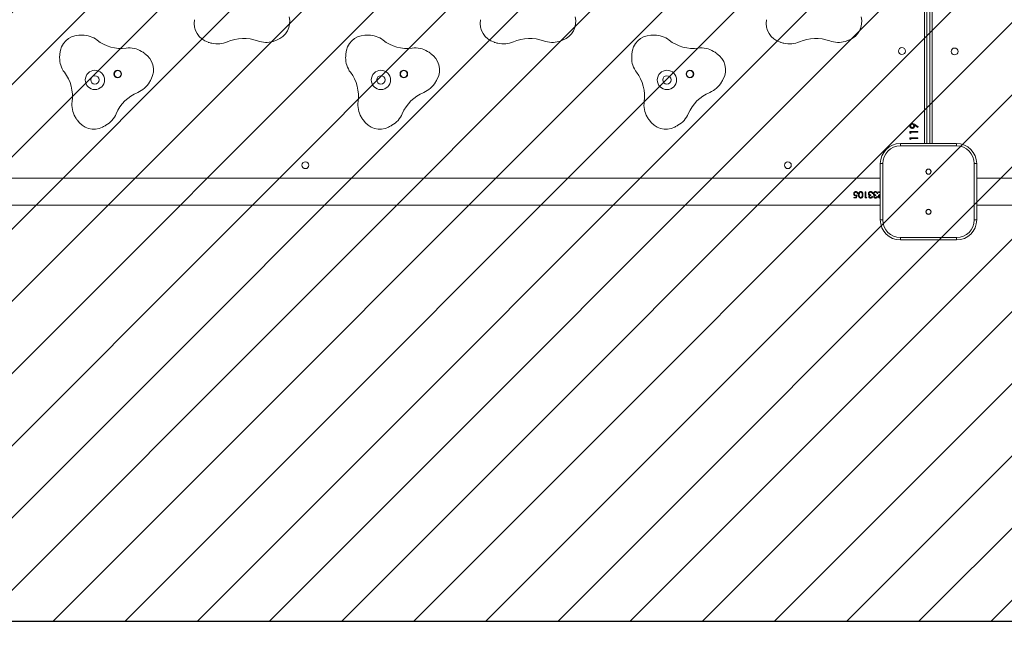
# Model space of a CAD drawing. Units: millimetres. Extents: x -307 to 1127, y 227 to 809.
# Drawn here: x 523 to 645, y 329 to 404 of the extents above; entities that cross this region are included whole.
import ezdxf

# ---------------------------------------------------------------- set-up
doc = ezdxf.new("R2010")
doc.units = ezdxf.units.MM
doc.header["$LTSCALE"] = 45
doc.header["$PDSIZE"] = -1
doc.layers.add('VP-DIM', color=7, linetype='Continuous')
doc.layers.add('VP-USE', color=4, linetype='Continuous')
doc.layers.add('VP-EQ', color=7, linetype='Continuous', true_color=0x8a3492)
doc.dimstyles.get("Standard").update_dxf_attribs({"dimtxt": 14, "dimasz": 15, "dimexe": 20, "dimexo": 50, "dimgap": 20, "dimtad": 0, "dimdec": 0, "dimzin": 0, "dimdsep": 46, "dimtxsty": 'Standard', "dimcen": -0.001, "dimadec": 0, "dimazin": 0, "dimtfac": 1, "dimtdec": 4, "dimtofl": 0, "dimtmove": 0, "dimatfit": 3, "dimfxl": 70, "dimfxlon": 1, "dimtolj": 1, "dimtzin": 0, "dimarcsym": 0})

# ---------------------------------------------------------------- blocks, each defined once
blk = doc.blocks.new('*D1398')
at = {"layer": 'Defpoints', "color": 0}
for p in [(322.47, 478.76), (325.97, 376.76), (1046.87, 376.76)]:
    blk.add_point(p, dxfattribs=at)
at = {"layer": 'VP-DIM', "color": 0, "lineweight": -2}
for p, q in [((1046.87, 493.76), (1046.87, 508.76)), ((976.87, 478.76), (1066.87, 478.76)), ((976.87, 376.76), (1066.87, 376.76)), ((1046.87, 361.76), (1046.87, 346.76))]:
    blk.add_line(p, q, dxfattribs=at)
at = {"layer": 'VP-DIM', "color": 0}
for points in [[(1044.37, 493.76), (1049.37, 493.76), (1046.87, 478.76)], [(1049.37, 361.76), (1044.37, 361.76), (1046.87, 376.76)]]:
    blk.add_solid(points, dxfattribs=at)
at = {"layer": 'VP-DIM', "color": 0, "insert": (1046.87, 428.72), "char_height": 14, "attachment_point": 5, "rotation": 90}
blk.add_mtext('\\A1;102', dxfattribs=at)
blk = doc.blocks.new('*D1401')
at = {"layer": 'Defpoints', "color": 0}
for p in [(570.38, 628.76), (557.97, 226.76), (1106.87, 226.76)]:
    blk.add_point(p, dxfattribs=at)
at = {"layer": 'VP-DIM', "color": 0, "lineweight": -2}
for p, q in [((1036.87, 628.76), (1126.87, 628.76)), ((1106.87, 613.76), (1106.87, 465.26)), ((1106.87, 241.76), (1106.87, 390.26)), ((1036.87, 226.76), (1126.87, 226.76))]:
    blk.add_line(p, q, dxfattribs=at)
at = {"layer": 'VP-DIM', "color": 0}
for points in [[(1109.37, 613.76), (1104.37, 613.76), (1106.87, 628.76)], [(1104.37, 241.76), (1109.37, 241.76), (1106.87, 226.76)]]:
    blk.add_solid(points, dxfattribs=at)
at = {"layer": 'VP-DIM', "color": 0, "insert": (1106.87, 427.76), "char_height": 14, "attachment_point": 5, "rotation": 90}
blk.add_mtext('\\A1;402', dxfattribs=at)
blk = doc.blocks.new('2711_')
at = {"color": 0, "linetype": 'Continuous', "lineweight": 18}
for p, q in [((635.37, 388.76), (635.37, 466.76)), ((635.67, 466.76), (635.67, 388.76)), ((636.02, 388.76), (636.02, 466.76)), ((636.32, 466.76), (636.32, 388.76)), ((634.54, 390.77), (634.13, 391.05)), ((634.14, 391.15), (634.59, 390.84)), ((633.56, 390.25), (634.56, 390.25)), ((633.56, 390.06), (633.56, 390.25)), ((633.67, 390.01), (633.56, 390.06)), ((633.67, 390.16), (633.67, 390.01)), ((634.56, 390.16), (633.67, 390.16)), ((634.59, 390.84), (634.54, 390.77)), ((634.56, 390.25), (634.56, 390.16)), ((632.37, 388.46), (632.37, 388.76)), ((632.37, 388.76), (639.37, 388.76)), ((633.56, 389.48), (634.56, 389.48)), ((633.56, 389.3), (633.56, 389.48)), ((633.67, 389.24), (633.56, 389.3)), ((633.67, 389.39), (633.67, 389.24)), ((634.56, 389.39), (633.67, 389.39)), ((634.56, 389.48), (634.56, 389.39)), ((639.37, 388.46), (639.37, 388.76)), ((639.37, 388.46), (632.37, 388.46)), ((630.17, 386.26), (629.87, 386.26)), ((629.87, 379.26), (629.87, 386.26)), ((630.17, 386.26), (630.17, 379.26)), ((641.57, 379.26), (641.57, 386.26)), ((641.87, 386.26), (641.57, 386.26)), ((641.87, 386.26), (641.87, 379.26)), ((629.87, 384.45), (486.87, 384.45)), ((784.87, 384.45), (641.87, 384.45)), ((626.63, 382.5), (626.63, 382.51)), ((626.82, 382.32), (627, 382.36)), ((626.83, 382.7), (626.83, 382.7)), ((626.84, 382.78), (626.84, 382.78)), ((627, 382.38), (626.92, 382.01)), ((627, 382.36), (626.92, 381.99)), ((627.08, 382.56), (627.01, 382.56)), ((627.01, 382.56), (627.01, 382.56)), ((627.08, 382.56), (627.01, 382.56)), ((627.27, 382.57), (627.24, 382.38)), ((627.27, 382.56), (627.24, 382.36)), ((627.24, 382.38), (627.24, 382.36)), ((627.27, 382.57), (627.27, 382.56)), ((627.44, 382.78), (627.44, 382.78)), ((627.44, 382.7), (627.44, 382.7)), ((627.64, 382.38), (627.64, 382.36)), ((628.01, 382.76), (628.08, 382.76)), ((628.01, 381.99), (628.01, 382.76)), ((628.08, 382.06), (628.08, 382.76)), ((628.44, 382.38), (628.44, 382.4)), ((628.47, 382.53), (628.47, 382.54)), ((628.67, 382.78), (628.67, 382.78)), ((628.67, 382.7), (628.67, 382.7)), ((628.71, 382.29), (628.71, 382.36)), ((628.8, 382.66), (628.8, 382.66)), ((628.94, 382.55), (628.87, 382.55)), ((628.87, 382.55), (628.87, 382.55)), ((628.94, 382.55), (628.87, 382.55)), ((629.06, 382.38), (629.06, 382.4)), ((629.08, 382.53), (629.08, 382.54)), ((629.29, 382.78), (629.29, 382.78)), ((629.29, 382.7), (629.29, 382.7)), ((629.33, 382.29), (629.33, 382.36)), ((629.42, 382.66), (629.42, 382.66)), ((629.55, 382.55), (629.48, 382.55)), ((629.48, 382.55), (629.48, 382.55)), ((629.55, 382.55), (629.48, 382.55)), ((629.63, 382.76), (629.87, 382.76)), ((629.63, 382.68), (629.63, 382.76)), ((629.87, 382.68), (629.63, 382.68)), ((629.87, 382.68), (629.63, 382.68)), ((629.8, 382.47), (629.87, 382.55)), ((629.87, 382.46), (629.86, 382.44)), ((629.87, 382.45), (629.86, 382.43)), ((629.86, 382.43), (629.86, 382.44)), ((626.59, 382.06), (626.86, 382.06)), ((626.59, 381.99), (626.59, 382.06)), ((626.92, 382.01), (626.59, 382.01)), ((626.92, 381.99), (626.59, 381.99)), ((626.91, 382.28), (626.81, 382.26)), ((626.91, 382.26), (626.81, 382.25)), ((626.81, 382.25), (626.81, 382.26)), ((626.86, 382.06), (626.91, 382.26)), ((626.91, 382.26), (626.91, 382.28)), ((626.92, 381.99), (626.92, 382.01)), ((627.44, 381.97), (627.44, 382)), ((628.15, 382.01), (628.01, 382.01)), ((628.15, 381.99), (628.01, 381.99)), ((628.08, 382.06), (628.2, 382.06)), ((628.2, 382.06), (628.15, 381.99)), ((628.19, 382.06), (628.15, 382.01)), ((628.15, 381.99), (628.15, 382.01)), ((628.51, 382.16), (628.51, 382.18)), ((628.53, 382.32), (628.53, 382.33)), ((628.67, 381.97), (628.67, 382)), ((628.84, 382.16), (628.91, 382.16)), ((629.12, 382.16), (629.12, 382.18)), ((629.15, 382.32), (629.15, 382.33)), ((629.29, 381.97), (629.29, 382)), ((629.45, 382.16), (629.52, 382.16)), ((629.71, 382.2), (629.71, 382.21)), ((486.87, 381.08), (629.87, 381.08)), ((641.87, 381.08), (784.87, 381.08)), ((630.17, 379.26), (629.87, 379.26)), ((641.87, 379.26), (641.57, 379.26)), ((632.37, 377.06), (639.37, 377.06)), ((632.37, 376.76), (632.37, 377.06)), ((639.37, 376.76), (632.37, 376.76)), ((639.37, 376.76), (639.37, 377.06))]:
    blk.add_line(p, q, dxfattribs=at)
for centre, radius in [((632.57, 400.26), 0.425), ((639.12, 400.21), 0.425), ((532.12, 396.66), 1.2), ((532.12, 396.66), 0.525), ((534.97, 397.4), 0.475), ((534.97, 397.4), 0.425), ((567.72, 396.66), 1.2), ((567.72, 396.66), 0.525), ((570.57, 397.4), 0.475), ((570.57, 397.4), 0.425), ((603.32, 396.66), 1.2), ((603.32, 396.66), 0.525), ((606.17, 397.4), 0.475), ((606.17, 397.4), 0.425), ((558.32, 386.06), 0.425), ((618.37, 386.06), 0.425), ((635.87, 385.26), 0.325), ((635.87, 385.26), 0.3), ((635.87, 380.26), 0.325), ((635.87, 380.26), 0.3)]:
    blk.add_circle(centre, radius, dxfattribs=at)
for centre, radius, start, end in [((553.9, 403.93), 2.47, 289.8441, 13.7024), ((589.5, 403.93), 2.47, 289.8441, 13.7024), ((625.1, 403.93), 2.47, 289.8441, 13.7024), ((546.93, 403.72), 2.47, 169.8441, 253.7024), ((582.53, 403.72), 2.47, 169.8441, 253.7024), ((618.13, 403.72), 2.47, 169.8441, 253.7024), ((530.22, 399.76), 2.47, 92.7001, 176.5583), ((530.57, 387.89), 14.35, 90.0517, 91.8611), ((530.56, 399.24), 3, 52.4624, 90.0517), ((565.82, 399.76), 2.47, 92.7001, 176.5583), ((566.17, 387.89), 14.35, 90.0517, 91.8611), ((566.16, 399.24), 3, 52.4624, 90.0517), ((601.42, 399.76), 2.47, 92.7001, 176.5583), ((601.77, 387.89), 14.35, 90.0517, 91.8611), ((601.76, 399.24), 3, 52.4624, 90.0517), ((535.43, 405.58), 5, 232.4624, 276.796), ((550.06, 415.17), 14.35, 254.5414, 256.3507), ((547.39, 404.15), 3, 256.3507, 293.9401), ((550.63, 396.83), 5, 69.6064, 113.9401), ((553.42, 404.33), 3, 249.6064, 287.1958), ((550.06, 415.17), 14.35, 287.1958, 289.0051), ((571.03, 405.58), 5, 232.4624, 276.796), ((585.66, 415.17), 14.35, 254.5414, 256.3507), ((582.99, 404.15), 3, 256.3507, 293.9401), ((586.23, 396.83), 5, 69.6064, 113.9401), ((589.02, 404.33), 3, 249.6064, 287.1958), ((585.66, 415.17), 14.35, 287.1958, 289.0051), ((606.63, 405.58), 5, 232.4624, 276.796), ((621.26, 415.17), 14.35, 254.5414, 256.3507), ((618.59, 404.15), 3, 256.3507, 293.9401), ((621.83, 396.83), 5, 69.6064, 113.9401), ((624.62, 404.33), 3, 249.6064, 287.1958), ((621.26, 415.17), 14.35, 287.1958, 289.0051), ((542.08, 399.26), 14.35, 177.3974, 179.2067), ((536.38, 397.64), 3, 59.2067, 96.796), ((530.57, 387.89), 14.35, 57.3974, 59.2067), ((536.94, 397.91), 2.47, 332.7001, 56.5583), ((577.68, 399.26), 14.35, 177.3974, 179.2067), ((571.98, 397.64), 3, 59.2067, 96.796), ((566.17, 387.89), 14.35, 57.3974, 59.2067), ((572.54, 397.91), 2.47, 332.7001, 56.5583), ((613.28, 399.26), 14.35, 177.3974, 179.2067), ((607.58, 397.64), 3, 59.2067, 96.796), ((601.77, 387.89), 14.35, 57.3974, 59.2067), ((608.14, 397.91), 2.47, 332.7001, 56.5583), ((530.73, 399.41), 3, 179.2067, 216.796), ((566.33, 399.41), 3, 179.2067, 216.796), ((601.93, 399.41), 3, 179.2067, 216.796), ((524.33, 394.62), 5, 352.4624, 36.796), ((559.93, 394.62), 5, 352.4624, 36.796), ((595.53, 394.62), 5, 352.4624, 36.796), ((536.31, 397.88), 3, 292.4624, 330.0517), ((526.48, 403.55), 14.35, 330.0517, 331.8611), ((571.91, 397.88), 3, 292.4624, 330.0517), ((562.08, 403.55), 14.35, 330.0517, 331.8611), ((607.51, 397.88), 3, 292.4624, 330.0517), ((597.68, 403.55), 14.35, 330.0517, 331.8611), ((539.37, 390.49), 5, 112.4624, 156.796), ((574.97, 390.49), 5, 112.4624, 156.796), ((610.57, 390.49), 5, 112.4624, 156.796), ((532.26, 393.57), 3, 172.4624, 210.0517), ((567.86, 393.57), 3, 172.4624, 210.0517), ((603.46, 393.57), 3, 172.4624, 210.0517), ((532.02, 393.64), 3, 299.2067, 336.796), ((567.62, 393.64), 3, 299.2067, 336.796), ((603.22, 393.64), 3, 299.2067, 336.796), ((542.08, 399.26), 14.35, 210.0517, 211.8611), ((531.98, 393.02), 2.47, 212.7001, 296.5583), ((526.48, 403.55), 14.35, 297.3974, 299.2067), ((577.68, 399.26), 14.35, 210.0517, 211.8611), ((567.58, 393.02), 2.47, 212.7001, 296.5583), ((562.08, 403.55), 14.35, 297.3974, 299.2067), ((613.28, 399.26), 14.35, 210.0517, 211.8611), ((603.18, 393.02), 2.47, 212.7001, 296.5583), ((597.68, 403.55), 14.35, 297.3974, 299.2067), ((632.37, 386.26), 2.5, 90, 180), ((639.37, 386.26), 2.5, 0, 90), ((632.37, 386.26), 2.2, 90, 180), ((639.37, 386.26), 2.2, 0, 90), ((632.37, 379.26), 2.5, 180, 270), ((632.37, 379.26), 2.2, 180, 270), ((639.37, 379.26), 2.2, 270, 0), ((639.37, 379.26), 2.5, 270, 0)]:
    blk.add_arc(centre, radius, start, end, dxfattribs=at)
for points, knots in [([(633.54, 390.95), (633.54, 391), (633.55, 391.09), (633.64, 391.19), (633.74, 391.25), (633.81, 391.26), (633.85, 391.26)], [0, 0, 0, 0, 0.279743, 0.55918, 0.77961, 1, 1, 1, 1]), ([(633.84, 390.63), (633.8, 390.64), (633.71, 390.65), (633.61, 390.74), (633.55, 390.84), (633.54, 390.92), (633.54, 390.95)], [0, 0, 0, 0, 0.279563, 0.558866, 0.779429, 1, 1, 1, 1]), ([(633.84, 391.17), (633.81, 391.17), (633.75, 391.16), (633.68, 391.09), (633.65, 391.02), (633.64, 390.97), (633.64, 390.95)], [0, 0, 0, 0, 0.278768, 0.558626, 0.779185, 1, 1, 1, 1]), ([(633.64, 390.95), (633.64, 390.92), (633.65, 390.85), (633.7, 390.78), (633.77, 390.73), (633.81, 390.73), (633.84, 390.72)], [0, 0, 0, 0, 0.280167, 0.55999, 0.7801, 1, 1, 1, 1]), ([(634.04, 390.96), (634.04, 390.99), (634.03, 391.05), (633.98, 391.12), (633.91, 391.17), (633.86, 391.17), (633.84, 391.17)], [0, 0, 0, 0, 0.280249, 0.559573, 0.779792, 1, 1, 1, 1]), ([(633.84, 390.72), (633.87, 390.73), (633.93, 390.74), (634, 390.81), (634.03, 390.88), (634.04, 390.93), (634.04, 390.96)], [0, 0, 0, 0, 0.278424, 0.558364, 0.77908, 1, 1, 1, 1]), ([(634.14, 390.94), (634.14, 390.9), (634.13, 390.81), (634.05, 390.71), (633.95, 390.64), (633.88, 390.64), (633.84, 390.63)], [0, 0, 0, 0, 0.279809, 0.559477, 0.779619, 1, 1, 1, 1]), ([(633.85, 391.26), (633.9, 391.25), (634.01, 391.23), (634.1, 391.17), (634.14, 391.15)], [0, 0, 0, 0, 0.558195, 1, 1, 1, 1]), ([(634.13, 391.05), (634.14, 391.03), (634.14, 390.99), (634.14, 390.96), (634.14, 390.94)], [0, 0, 0, 0, 0.559931, 1, 1, 1, 1]), ([(626.56, 382.5), (626.56, 382.54), (626.57, 382.59), (626.6, 382.66), (626.64, 382.7), (626.68, 382.74), (626.75, 382.77), (626.8, 382.78), (626.84, 382.78)], [0, 0, 0, 0, 0.250092, 0.374375, 0.500048, 0.625924, 0.750483, 1, 1, 1, 1]), ([(626.81, 382.26), (626.78, 382.26), (626.73, 382.27), (626.67, 382.3), (626.63, 382.33), (626.6, 382.37), (626.57, 382.43), (626.56, 382.48), (626.56, 382.51)], [0, 0, 0, 0, 0.252983, 0.378729, 0.504868, 0.629699, 0.753785, 1, 1, 1, 1]), ([(626.81, 382.25), (626.78, 382.25), (626.73, 382.25), (626.67, 382.29), (626.63, 382.32), (626.6, 382.36), (626.57, 382.42), (626.56, 382.47), (626.56, 382.5)], [0, 0, 0, 0, 0.249376, 0.374039, 0.499835, 0.625096, 0.750308, 1, 1, 1, 1]), ([(626.83, 382.7), (626.81, 382.7), (626.75, 382.69), (626.7, 382.65), (626.66, 382.61), (626.64, 382.56), (626.63, 382.52), (626.63, 382.5)], [0, 0, 0, 0, 0.249755, 0.499478, 0.626681, 0.750307, 1, 1, 1, 1]), ([(626.83, 382.7), (626.81, 382.7), (626.75, 382.69), (626.7, 382.65), (626.66, 382.62), (626.64, 382.57), (626.63, 382.53), (626.63, 382.51)], [0, 0, 0, 0, 0.253239, 0.50439, 0.631261, 0.753846, 1, 1, 1, 1]), ([(626.63, 382.5), (626.63, 382.47), (626.64, 382.44), (626.66, 382.39), (626.69, 382.37), (626.72, 382.35), (626.76, 382.33), (626.8, 382.33), (626.82, 382.32)], [0, 0, 0, 0, 0.249221, 0.374947, 0.499586, 0.621548, 0.750041, 1, 1, 1, 1]), ([(626.73, 382.76), (626.73, 382.76), (626.76, 382.78), (626.8, 382.78), (626.84, 382.78)], [0, 0, 0, 0, 0.038868, 1, 1, 1, 1]), ([(627.01, 382.56), (627.01, 382.58), (627, 382.61), (626.97, 382.64), (626.94, 382.67), (626.9, 382.69), (626.86, 382.7), (626.83, 382.7)], [0, 0, 0, 0, 0.249964, 0.375179, 0.500413, 0.750242, 1, 1, 1, 1]), ([(627.01, 382.56), (627.01, 382.58), (627, 382.61), (626.97, 382.64), (626.94, 382.67), (626.9, 382.7), (626.86, 382.7), (626.83, 382.7)], [0, 0, 0, 0, 0.246475, 0.370771, 0.495871, 0.747256, 1, 1, 1, 1]), ([(626.84, 382.78), (626.87, 382.78), (626.93, 382.77), (627.01, 382.72), (627.06, 382.65), (627.08, 382.59), (627.08, 382.56)], [0, 0, 0, 0, 0.2499803, 0.499693, 0.749656, 1, 1, 1, 1]), ([(626.84, 382.78), (626.87, 382.78), (626.91, 382.78), (626.93, 382.76), (626.94, 382.76)], [0, 0, 0, 0, 0.888836, 1, 1, 1, 1]), ([(627.16, 382.36), (627.17, 382.41), (627.17, 382.5), (627.2, 382.62), (627.25, 382.7), (627.31, 382.74), (627.37, 382.78), (627.42, 382.78), (627.44, 382.78)], [0, 0, 0, 0, 0.250048, 0.499425, 0.624572, 0.749712, 0.874858, 1, 1, 1, 1]), ([(627.44, 382), (627.42, 382), (627.37, 382), (627.31, 382.03), (627.25, 382.07), (627.2, 382.14), (627.17, 382.24), (627.17, 382.33), (627.16, 382.38)], [0, 0, 0, 0, 0.127502, 0.254398, 0.38029, 0.505231, 0.75262, 1, 1, 1, 1]), ([(627.44, 381.97), (627.42, 381.97), (627.37, 381.98), (627.31, 382.01), (627.25, 382.05), (627.2, 382.12), (627.17, 382.23), (627.17, 382.32), (627.16, 382.36)], [0, 0, 0, 0, 0.12514, 0.250284, 0.375422, 0.500567, 0.749962, 1, 1, 1, 1]), ([(627.24, 382.36), (627.24, 382.33), (627.24, 382.26), (627.26, 382.17), (627.3, 382.11), (627.33, 382.08), (627.38, 382.05), (627.42, 382.05), (627.44, 382.05)], [0, 0, 0, 0, 0.25043, 0.500312, 0.626989, 0.748726, 0.875991, 1, 1, 1, 1]), ([(627.44, 382.7), (627.42, 382.7), (627.38, 382.69), (627.33, 382.66), (627.29, 382.62), (627.27, 382.58), (627.27, 382.56)], [0, 0, 0, 0, 0.250795, 0.500592, 0.750524, 1, 1, 1, 1]), ([(627.44, 382.7), (627.42, 382.7), (627.38, 382.7), (627.33, 382.66), (627.29, 382.62), (627.27, 382.59), (627.27, 382.57)], [0, 0, 0, 0, 0.2508889, 0.5007354, 0.7506122, 1, 1, 1, 1]), ([(627.34, 382.76), (627.35, 382.76), (627.38, 382.78), (627.42, 382.78), (627.44, 382.78)], [0, 0, 0, 0, 0.327127, 1, 1, 1, 1]), ([(627.44, 382.78), (627.46, 382.78), (627.51, 382.78), (627.57, 382.74), (627.63, 382.7), (627.68, 382.62), (627.71, 382.5), (627.71, 382.41), (627.71, 382.36)], [0, 0, 0, 0, 0.1251361, 0.2502762, 0.3754103, 0.5005513, 0.7499349, 1, 1, 1, 1]), ([(627.44, 382.78), (627.46, 382.78), (627.5, 382.78), (627.53, 382.76), (627.54, 382.76)], [0, 0, 0, 0, 0.681403, 1, 1, 1, 1]), ([(627.64, 382.36), (627.64, 382.4), (627.63, 382.47), (627.62, 382.56), (627.58, 382.63), (627.54, 382.67), (627.49, 382.69), (627.46, 382.7), (627.44, 382.7)], [0, 0, 0, 0, 0.250571, 0.500324, 0.625411, 0.75032, 0.875225, 1, 1, 1, 1]), ([(627.64, 382.38), (627.64, 382.41), (627.63, 382.48), (627.62, 382.57), (627.58, 382.63), (627.54, 382.67), (627.49, 382.7), (627.46, 382.7), (627.44, 382.7)], [0, 0, 0, 0, 0.248125, 0.495837, 0.620611, 0.746178, 0.872786, 1, 1, 1, 1]), ([(627.71, 382.38), (627.71, 382.33), (627.71, 382.25), (627.68, 382.14), (627.63, 382.07), (627.57, 382.03), (627.51, 382), (627.46, 382), (627.44, 382)], [0, 0, 0, 0, 0.24746, 0.494805, 0.623166, 0.745579, 0.87248, 1, 1, 1, 1]), ([(627.71, 382.36), (627.71, 382.32), (627.71, 382.23), (627.68, 382.12), (627.63, 382.05), (627.57, 382.01), (627.51, 381.98), (627.46, 381.97), (627.44, 381.97)], [0, 0, 0, 0, 0.250069, 0.499477, 0.62805, 0.749733, 0.874868, 1, 1, 1, 1]), ([(627.44, 382.05), (627.46, 382.05), (627.49, 382.05), (627.54, 382.08), (627.58, 382.11), (627.62, 382.17), (627.63, 382.26), (627.64, 382.33), (627.64, 382.36)], [0, 0, 0, 0, 0.12481, 0.249726, 0.372641, 0.499725, 0.749455, 1, 1, 1, 1]), ([(628.4, 382.52), (628.4, 382.56), (628.41, 382.61), (628.44, 382.67), (628.49, 382.72), (628.57, 382.77), (628.64, 382.78), (628.67, 382.78)], [0, 0, 0, 0, 0.249369, 0.374833, 0.500243, 0.749937, 1, 1, 1, 1]), ([(628.44, 382.4), (628.43, 382.42), (628.4, 382.46), (628.4, 382.51), (628.4, 382.53)], [0, 0, 0, 0, 0.501497, 1, 1, 1, 1]), ([(628.44, 382.38), (628.43, 382.41), (628.4, 382.45), (628.4, 382.5), (628.4, 382.52)], [0, 0, 0, 0, 0.499977, 1, 1, 1, 1]), ([(628.53, 382.33), (628.51, 382.34), (628.48, 382.36), (628.46, 382.38), (628.44, 382.4)], [0, 0, 0, 0, 0.501917, 1, 1, 1, 1]), ([(628.53, 382.32), (628.51, 382.33), (628.48, 382.34), (628.46, 382.37), (628.44, 382.38)], [0, 0, 0, 0, 0.500083, 1, 1, 1, 1]), ([(628.67, 382.7), (628.65, 382.7), (628.6, 382.69), (628.54, 382.67), (628.51, 382.63), (628.48, 382.6), (628.47, 382.57), (628.47, 382.54), (628.47, 382.53)], [0, 0, 0, 0, 0.25009, 0.499374, 0.624632, 0.749807, 0.874897, 1, 1, 1, 1]), ([(628.67, 382.7), (628.65, 382.7), (628.6, 382.7), (628.54, 382.67), (628.51, 382.64), (628.48, 382.61), (628.47, 382.57), (628.47, 382.55), (628.47, 382.54)], [0, 0, 0, 0, 0.253197, 0.50418, 0.629272, 0.75355, 0.876987, 1, 1, 1, 1]), ([(628.47, 382.53), (628.47, 382.52), (628.47, 382.49), (628.49, 382.45), (628.52, 382.42), (628.56, 382.39), (628.63, 382.37), (628.69, 382.37), (628.71, 382.36)], [0, 0, 0, 0, 0.124961, 0.249933, 0.375413, 0.500031, 0.749412, 1, 1, 1, 1]), ([(628.56, 382.76), (628.56, 382.76), (628.6, 382.78), (628.64, 382.78), (628.67, 382.78)], [0, 0, 0, 0, 0.076497, 1, 1, 1, 1]), ([(628.67, 382.78), (628.71, 382.78), (628.75, 382.78), (628.81, 382.75), (628.87, 382.71), (628.92, 382.64), (628.93, 382.58), (628.94, 382.55)], [0, 0, 0, 0, 0.250054, 0.375895, 0.500992, 0.748384, 1, 1, 1, 1]), ([(628.67, 382.78), (628.71, 382.78), (628.74, 382.78), (628.78, 382.76), (628.78, 382.76)], [0, 0, 0, 0, 0.859287, 1, 1, 1, 1]), ([(628.8, 382.66), (628.78, 382.67), (628.74, 382.7), (628.7, 382.7), (628.67, 382.7)], [0, 0, 0, 0, 0.499296, 1, 1, 1, 1]), ([(628.8, 382.66), (628.78, 382.67), (628.74, 382.7), (628.7, 382.7), (628.67, 382.7)], [0, 0, 0, 0, 0.497802, 1, 1, 1, 1]), ([(628.87, 382.55), (628.86, 382.57), (628.85, 382.61), (628.82, 382.64), (628.8, 382.66)], [0, 0, 0, 0, 0.5011614, 1, 1, 1, 1]), ([(628.87, 382.55), (628.86, 382.57), (628.85, 382.61), (628.82, 382.64), (628.8, 382.66)], [0, 0, 0, 0, 0.499299, 1, 1, 1, 1]), ([(629.01, 382.52), (629.02, 382.56), (629.02, 382.61), (629.06, 382.67), (629.1, 382.72), (629.18, 382.77), (629.25, 382.78), (629.29, 382.78)], [0, 0, 0, 0, 0.249369, 0.374833, 0.500243, 0.749937, 1, 1, 1, 1]), ([(629.06, 382.4), (629.04, 382.42), (629.02, 382.46), (629.01, 382.51), (629.01, 382.53)], [0, 0, 0, 0, 0.501497, 1, 1, 1, 1]), ([(629.06, 382.38), (629.04, 382.41), (629.02, 382.45), (629.01, 382.5), (629.01, 382.52)], [0, 0, 0, 0, 0.499977, 1, 1, 1, 1]), ([(629.15, 382.33), (629.13, 382.34), (629.1, 382.36), (629.07, 382.38), (629.06, 382.4)], [0, 0, 0, 0, 0.501917, 1, 1, 1, 1]), ([(629.15, 382.32), (629.13, 382.33), (629.1, 382.34), (629.07, 382.37), (629.06, 382.38)], [0, 0, 0, 0, 0.500083, 1, 1, 1, 1]), ([(629.29, 382.7), (629.26, 382.7), (629.21, 382.69), (629.16, 382.67), (629.12, 382.63), (629.1, 382.6), (629.09, 382.57), (629.08, 382.54), (629.08, 382.53)], [0, 0, 0, 0, 0.25009, 0.499374, 0.624632, 0.749807, 0.874897, 1, 1, 1, 1]), ([(629.29, 382.7), (629.26, 382.7), (629.21, 382.7), (629.16, 382.67), (629.12, 382.64), (629.1, 382.61), (629.09, 382.57), (629.08, 382.55), (629.08, 382.54)], [0, 0, 0, 0, 0.253197, 0.50418, 0.629272, 0.75355, 0.876987, 1, 1, 1, 1]), ([(629.08, 382.53), (629.08, 382.52), (629.09, 382.49), (629.11, 382.45), (629.13, 382.42), (629.18, 382.39), (629.25, 382.37), (629.3, 382.37), (629.33, 382.36)], [0, 0, 0, 0, 0.124961, 0.249933, 0.375413, 0.500031, 0.749412, 1, 1, 1, 1]), ([(629.18, 382.76), (629.18, 382.76), (629.21, 382.78), (629.25, 382.78), (629.29, 382.78)], [0, 0, 0, 0, 0.076497, 1, 1, 1, 1]), ([(629.29, 382.78), (629.32, 382.78), (629.37, 382.78), (629.43, 382.75), (629.48, 382.71), (629.53, 382.64), (629.55, 382.58), (629.55, 382.55)], [0, 0, 0, 0, 0.250054, 0.375895, 0.500992, 0.748384, 1, 1, 1, 1]), ([(629.29, 382.78), (629.32, 382.78), (629.36, 382.78), (629.39, 382.76), (629.4, 382.76)], [0, 0, 0, 0, 0.859287, 1, 1, 1, 1]), ([(629.42, 382.66), (629.4, 382.67), (629.36, 382.7), (629.31, 382.7), (629.29, 382.7)], [0, 0, 0, 0, 0.499296, 1, 1, 1, 1]), ([(629.42, 382.66), (629.4, 382.67), (629.36, 382.7), (629.31, 382.7), (629.29, 382.7)], [0, 0, 0, 0, 0.4978018, 1, 1, 1, 1]), ([(629.48, 382.55), (629.48, 382.57), (629.46, 382.61), (629.43, 382.64), (629.42, 382.66)], [0, 0, 0, 0, 0.501161, 1, 1, 1, 1]), ([(629.48, 382.55), (629.48, 382.57), (629.46, 382.61), (629.43, 382.64), (629.42, 382.66)], [0, 0, 0, 0, 0.499299, 1, 1, 1, 1]), ([(629.64, 382.19), (629.64, 382.22), (629.64, 382.27), (629.7, 382.37), (629.76, 382.43), (629.8, 382.47)], [0, 0, 0, 0, 0.2495078, 0.4992417, 1, 1, 1, 1]), ([(629.86, 382.44), (629.83, 382.41), (629.78, 382.36), (629.72, 382.28), (629.71, 382.24), (629.71, 382.21)], [0, 0, 0, 0, 0.50328, 0.75297, 1, 1, 1, 1]), ([(629.86, 382.43), (629.83, 382.4), (629.78, 382.34), (629.72, 382.27), (629.71, 382.22), (629.71, 382.2)], [0, 0, 0, 0, 0.5011016, 0.7509818, 1, 1, 1, 1]), ([(628.44, 382.16), (628.44, 382.18), (628.44, 382.21), (628.46, 382.25), (628.48, 382.28), (628.51, 382.3), (628.52, 382.31), (628.53, 382.32)], [0, 0, 0, 0, 0.249947, 0.499685, 0.749544, 0.874742, 1, 1, 1, 1]), ([(628.67, 382), (628.64, 382), (628.58, 382), (628.52, 382.03), (628.48, 382.07), (628.46, 382.1), (628.44, 382.13), (628.44, 382.16), (628.44, 382.17), (628.44, 382.18)], [0, 0, 0, 0, 0.252808, 0.503928, 0.62889, 0.753087, 0.876648, 0.938329, 1, 1, 1, 1]), ([(628.67, 381.97), (628.64, 381.97), (628.58, 381.98), (628.52, 382.01), (628.48, 382.05), (628.46, 382.08), (628.44, 382.11), (628.44, 382.14), (628.44, 382.15), (628.44, 382.16)], [0, 0, 0, 0, 0.249614, 0.499111, 0.6243, 0.749481, 0.874648, 0.937304, 1, 1, 1, 1]), ([(628.71, 382.3), (628.69, 382.3), (628.65, 382.3), (628.59, 382.28), (628.55, 382.26), (628.53, 382.24), (628.51, 382.21), (628.51, 382.19), (628.51, 382.18), (628.51, 382.18)], [0, 0, 0, 0, 0.252605, 0.504332, 0.629698, 0.754035, 0.877197, 0.938617, 1, 1, 1, 1]), ([(628.71, 382.29), (628.69, 382.28), (628.65, 382.28), (628.59, 382.26), (628.55, 382.24), (628.53, 382.22), (628.51, 382.2), (628.51, 382.18), (628.51, 382.17), (628.51, 382.16)], [0, 0, 0, 0, 0.250144, 0.500088, 0.625168, 0.750066, 0.874836, 0.937386, 1, 1, 1, 1]), ([(628.51, 382.16), (628.51, 382.15), (628.51, 382.13), (628.52, 382.11), (628.54, 382.09), (628.57, 382.07), (628.61, 382.05), (628.65, 382.05), (628.67, 382.05)], [0, 0, 0, 0, 0.124989, 0.249965, 0.375098, 0.500341, 0.749865, 1, 1, 1, 1]), ([(628.67, 382.05), (628.69, 382.05), (628.72, 382.05), (628.78, 382.07), (628.81, 382.11), (628.83, 382.14), (628.84, 382.16)], [0, 0, 0, 0, 0.250072, 0.499564, 0.749426, 1, 1, 1, 1]), ([(628.91, 382.16), (628.9, 382.13), (628.88, 382.08), (628.83, 382.02), (628.76, 381.98), (628.7, 381.97), (628.67, 381.97)], [0, 0, 0, 0, 0.250463, 0.500284, 0.750039, 1, 1, 1, 1]), ([(628.9, 382.16), (628.89, 382.14), (628.88, 382.1), (628.83, 382.04), (628.76, 382), (628.7, 382), (628.67, 382)], [0, 0, 0, 0, 0.198004, 0.462774, 0.73034, 1, 1, 1, 1]), ([(629.05, 382.16), (629.05, 382.18), (629.05, 382.21), (629.07, 382.25), (629.1, 382.28), (629.12, 382.3), (629.14, 382.31), (629.15, 382.32)], [0, 0, 0, 0, 0.249947, 0.499685, 0.749544, 0.874742, 1, 1, 1, 1]), ([(629.29, 382), (629.26, 382), (629.2, 382), (629.13, 382.03), (629.09, 382.07), (629.07, 382.1), (629.06, 382.13), (629.05, 382.16), (629.05, 382.17), (629.05, 382.18)], [0, 0, 0, 0, 0.252808, 0.503928, 0.62889, 0.753087, 0.876648, 0.938329, 1, 1, 1, 1]), ([(629.29, 381.97), (629.26, 381.97), (629.2, 381.98), (629.13, 382.01), (629.09, 382.05), (629.07, 382.08), (629.06, 382.11), (629.05, 382.14), (629.05, 382.15), (629.05, 382.16)], [0, 0, 0, 0, 0.249614, 0.499111, 0.6243, 0.749481, 0.874648, 0.937304, 1, 1, 1, 1]), ([(629.33, 382.3), (629.31, 382.3), (629.26, 382.3), (629.21, 382.28), (629.17, 382.26), (629.14, 382.24), (629.13, 382.21), (629.12, 382.19), (629.12, 382.18), (629.12, 382.18)], [0, 0, 0, 0, 0.252605, 0.504332, 0.629698, 0.754035, 0.877197, 0.938617, 1, 1, 1, 1]), ([(629.33, 382.29), (629.31, 382.28), (629.26, 382.28), (629.21, 382.26), (629.17, 382.24), (629.14, 382.22), (629.13, 382.2), (629.12, 382.18), (629.12, 382.17), (629.12, 382.16)], [0, 0, 0, 0, 0.250144, 0.500088, 0.625168, 0.750066, 0.874836, 0.937386, 1, 1, 1, 1]), ([(629.12, 382.16), (629.12, 382.15), (629.13, 382.13), (629.14, 382.11), (629.16, 382.09), (629.18, 382.07), (629.23, 382.05), (629.27, 382.05), (629.28, 382.05)], [0, 0, 0, 0, 0.124989, 0.249965, 0.375098, 0.500341, 0.749865, 1, 1, 1, 1]), ([(629.28, 382.05), (629.3, 382.05), (629.34, 382.05), (629.39, 382.07), (629.43, 382.11), (629.44, 382.14), (629.45, 382.16)], [0, 0, 0, 0, 0.250072, 0.499564, 0.749426, 1, 1, 1, 1]), ([(629.52, 382.16), (629.52, 382.13), (629.5, 382.08), (629.45, 382.02), (629.37, 381.98), (629.31, 381.97), (629.29, 381.97)], [0, 0, 0, 0, 0.2504631, 0.5002839, 0.7500391, 1, 1, 1, 1]), ([(629.52, 382.16), (629.51, 382.14), (629.5, 382.1), (629.45, 382.04), (629.37, 382), (629.31, 382), (629.29, 382)], [0, 0, 0, 0, 0.198004, 0.462774, 0.73034, 1, 1, 1, 1]), ([(629.88, 382), (629.85, 382), (629.8, 382), (629.74, 382.03), (629.69, 382.06), (629.65, 382.12), (629.64, 382.18), (629.64, 382.21)], [0, 0, 0, 0, 0.2534058, 0.3798744, 0.5055945, 0.7538937, 1, 1, 1, 1]), ([(629.88, 381.97), (629.85, 381.97), (629.8, 381.98), (629.74, 382), (629.69, 382.04), (629.65, 382.1), (629.64, 382.16), (629.64, 382.19)], [0, 0, 0, 0, 0.249895, 0.375267, 0.500626, 0.750365, 1, 1, 1, 1]), ([(629.71, 382.2), (629.71, 382.19), (629.71, 382.16), (629.72, 382.13), (629.76, 382.08), (629.81, 382.05), (629.85, 382.05), (629.87, 382.05)], [0, 0, 0, 0, 0.12986, 0.259659, 0.518185, 0.77671, 1, 1, 1, 1])]:
    blk.add_open_spline(points, degree=3, knots=knots, dxfattribs=at)
blk = doc.blocks.new('2711_2D')
at = {"layer": 'VP-EQ', "color": 0}
blk.add_blockref('2711_', (0, 0), dxfattribs=at)

msp = doc.modelspace()

# ---------------------------------------------------------------- hatches: boundary and pattern name
at = {"layer": 'VP-USE'}
h = msp.add_hatch(dxfattribs=at)
h.set_pattern_fill('ANSI31', color=4, scale=2, style=0)
edge = h.paths.add_edge_path()
edge.add_line((269.18, 475.66), (269.31, 379.28))
edge.add_arc((319.31, 379.35), 50, 180.0749, 270)
edge.add_line((319.31, 329.35), (796.84, 329.35))
edge.add_arc((796.84, 379.35), 50, 270, 360.0749)
edge.add_line((846.84, 379.41), (846.72, 475.79))
edge.add_arc((796.72, 475.72), 50, 0.0749, 90)
edge.add_line((796.72, 525.72), (319.18, 525.72))
edge.add_arc((319.18, 475.72), 50, 90, 180.0749)

# ---------------------------------------------------------------- linework, layer by layer
at = {"layer": 'VP-USE', "color": 4}
msp.add_lwpolyline([(269.18, 475.66), (269.31, 379.28, 0.413831), (319.31, 329.35), (796.84, 329.35, 0.414597), (846.84, 379.41), (846.72, 475.79, 0.413831), (796.72, 525.72), (319.18, 525.72, 0.414597)], format="xyb", close=True, dxfattribs=at)

# ---------------------------------------------------------------- block references
at = {"layer": 'VP-EQ', "color": 0}
msp.add_blockref('2711_2D', (0, 0), dxfattribs=at)

# ---------------------------------------------------------------- dimensions: what is measured, and where the dimension line sits
at = {"layer": 'VP-DIM', "color": 0}
for base, p1, p2, picture, middle in [((1106.87, 226.76), (570.38, 628.76), (557.97, 226.76), '*D1401', (1106.87, 427.76)), ((1046.87, 376.76), (322.47, 478.76), (325.97, 376.76), '*D1398', (1046.87, 428.72))]:
    dim = msp.add_linear_dim(base=base, p1=p1, p2=p2, angle=90, dimstyle='Standard', dxfattribs=at)
    dim.commit()
    dim.dimension.update_dxf_attribs({"geometry": picture, "text_midpoint": middle, "dimtype": 160})

doc.saveas('drawing.dxf')
